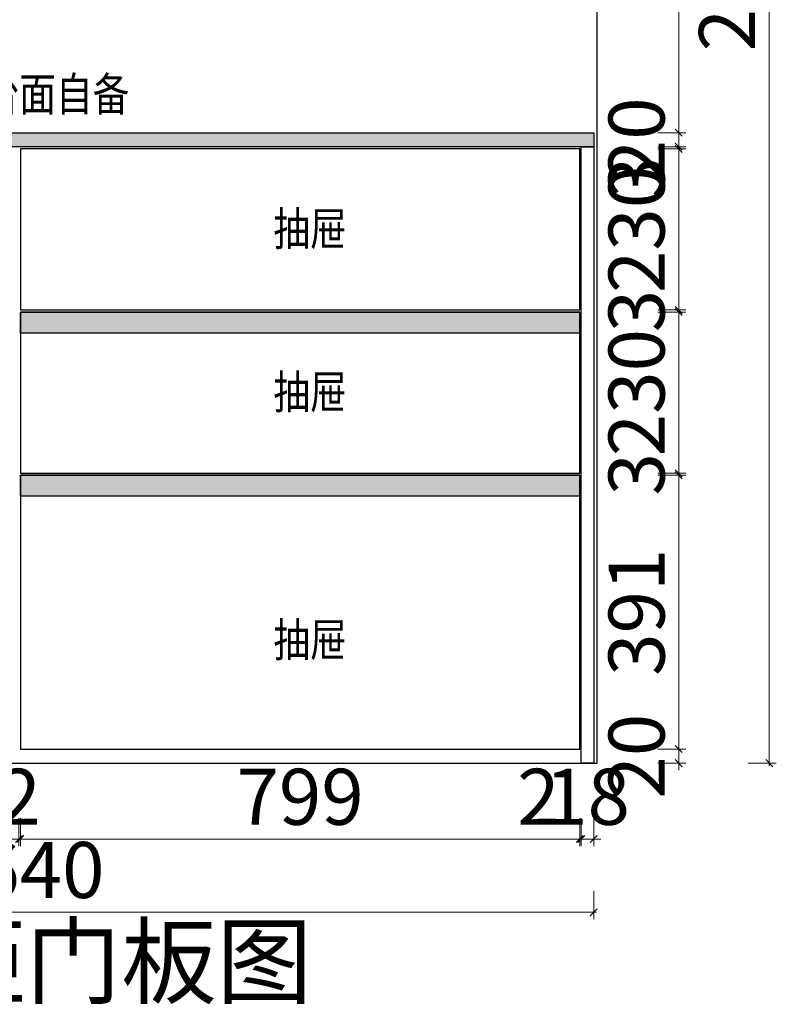
# Model space of a CAD drawing. Units: millimetres. Extents: x 2086163 to 2126933, y -2150675 to -2143361.
# Drawn here: x 2099321 to 2100401, y -2148814 to -2147408 of the extents above; entities that cross this region are included whole.
import ezdxf

# ---------------------------------------------------------------- set-up
doc = ezdxf.new("R2010")
doc.units = ezdxf.units.MM
doc.header["$PDMODE"] = 3
doc.header["$PDSIZE"] = -3
doc.layers.get('0').update_dxf_attribs({"lineweight": 9})
for name, color, linetype in [('.', 7, 'Continuous'), ('1', 1, 'Continuous'), ('ZB_厨柜', 7, 'Continuous')]:
    doc.layers.add(name, color=color, linetype=linetype)
doc.styles.add('ZB_宋体', font='txt')
doc.styles.add('宋体', font='txt')
doc.styles.add('帝森标注0.5', font='txt', dxfattribs={"width": 0.5})
doc.dimstyles.new('帝森标注', dxfattribs={"dimscale": 20, "dimtxt": 4, "dimasz": 0.5, "dimexe": 0.5, "dimexo": 1, "dimgap": 0.5, "dimtad": 1, "dimdec": 0, "dimdsep": 46, "dimtxsty": '帝森标注0.5', "dimblk": 'OBLIQUE', "dimcen": 2.5, "dimdle": 0.2, "dimclrd": 3, "dimclre": 3, "dimclrt": 1, "dimadec": 0, "dimazin": 0, "dimtfac": 1, "dimtdec": 0, "dimtix": 1, "dimtmove": 1, "dimatfit": 2, "dimldrblk": 'CCD_Leader_Arrow', "dimfxl": 4, "dimfxlon": 1, "dimtfill": 1, "dimlwd": 5, "dimlwe": 5, "dimarcsym": 0})

# ---------------------------------------------------------------- blocks, each defined once
blk = doc.blocks.new('_Oblique')
at = {"color": 0, "linetype": 'ByBlock', "lineweight": -2}
blk.add_line((-0.5, -0.5), (0.5, 0.5), dxfattribs=at)
blk = doc.blocks.new('*D58')
at = {"layer": '1', "color": 3, "lineweight": 5, "ltscale": 100, "transparency": 16777216}
for p, q in [((2100122.6, -2148547.7), (2100122.6, -2148587.7)), ((2100140.6, -2148547.7), (2100140.6, -2148587.7)), ((2100122.6, -2148577.7), (2100112.6, -2148577.7)), ((2100140.6, -2148577.7), (2100122.6, -2148577.7)), ((2100140.6, -2148577.7), (2100150.6, -2148577.7))]:
    blk.add_line(p, q, dxfattribs=at)
at = {"layer": 'Defpoints', "color": 0, "ltscale": 100, "transparency": 16777216}
for p in [(2100122.6, -2148427), (2100140.6, -2148427), (2100122.6, -2148577.7)]:
    blk.add_point(p, dxfattribs=at)
at = {"layer": '1', "color": 3, "lineweight": 5, "ltscale": 100, "transparency": 16777216, "xscale": 10, "yscale": 10, "zscale": 10}
blk.add_blockref('_Oblique', (2100122.6, -2148577.7), dxfattribs=at)
at = {"layer": '1', "color": 3, "lineweight": 5, "ltscale": 100, "transparency": 16777216, "xscale": 10, "yscale": 10, "zscale": 10, "rotation": 180}
blk.add_blockref('_Oblique', (2100140.6, -2148577.7), dxfattribs=at)
at = {"layer": '1', "color": 1, "lineweight": -3, "ltscale": 100, "transparency": 16777216, "insert": (2100131.6, -2148527.7), "char_height": 80, "attachment_point": 5, "style": '帝森标注0.5', "bg_fill": 3, "box_fill_scale": 1.1, "bg_fill_color": 256, "bg_fill_true_color": 13158600, "bg_fill_transparency": 0}
blk.add_mtext('18', dxfattribs=at)
blk = doc.blocks.new('CCD_Leader_Arrow')
at = {"color": 8, "linetype": 'ByBlock'}
blk.add_line((0, 0), (-1, 0), dxfattribs=at)
for points in [[(-0.86, 0.67), (-0.6, 0.85), (-0.24, 0), (0, 0)], [(-0.86, -0.67), (-0.6, -0.85), (-0.24, 0), (0, 0)]]:
    blk.add_solid(points, dxfattribs=at)
blk = doc.blocks.new('*D59')
at = {"layer": '1', "color": 3, "lineweight": 5, "ltscale": 100, "transparency": 16777216}
for p, q in [((2100120.6, -2148547.7), (2100120.6, -2148587.7)), ((2100122.6, -2148547.7), (2100122.6, -2148587.7)), ((2100040.4, -2148577.7), (2100120.6, -2148577.7)), ((2100120.6, -2148577.7), (2100110.6, -2148577.7)), ((2100122.6, -2148577.7), (2100120.6, -2148577.7)), ((2100122.6, -2148577.7), (2100120.6, -2148577.7)), ((2100122.6, -2148577.7), (2100132.6, -2148577.7))]:
    blk.add_line(p, q, dxfattribs=at)
at = {"layer": 'Defpoints', "color": 0, "ltscale": 100, "transparency": 16777216}
for p in [(2100120.6, -2148427), (2100122.6, -2148427), (2100120.6, -2148577.7)]:
    blk.add_point(p, dxfattribs=at)
at = {"layer": '1', "color": 3, "lineweight": 5, "ltscale": 100, "transparency": 16777216, "xscale": 10, "yscale": 10, "zscale": 10}
blk.add_blockref('_Oblique', (2100120.6, -2148577.7), dxfattribs=at)
at = {"layer": '1', "color": 3, "lineweight": 5, "ltscale": 100, "transparency": 16777216, "xscale": 10, "yscale": 10, "zscale": 10, "rotation": 180}
blk.add_blockref('_Oblique', (2100122.6, -2148577.7), dxfattribs=at)
at = {"layer": '1', "color": 1, "lineweight": -3, "ltscale": 100, "transparency": 16777216, "insert": (2100061.4, -2148527.7), "char_height": 80, "attachment_point": 5, "style": '帝森标注0.5', "bg_fill": 3, "box_fill_scale": 1.1, "bg_fill_color": 256, "bg_fill_true_color": 13158600, "bg_fill_transparency": 0}
blk.add_mtext('2', dxfattribs=at)
blk = doc.blocks.new('*D60')
at = {"layer": '1', "color": 3, "lineweight": 5, "ltscale": 100, "transparency": 16777216}
for p, q in [((2099321.6, -2148547.7), (2099321.6, -2148587.7)), ((2100120.6, -2148547.7), (2100120.6, -2148587.7)), ((2100124.6, -2148577.7), (2099317.6, -2148577.7))]:
    blk.add_line(p, q, dxfattribs=at)
at = {"layer": 'Defpoints', "color": 0, "ltscale": 100, "transparency": 16777216}
for p in [(2099321.6, -2148427), (2100120.6, -2148427), (2099321.6, -2148577.7)]:
    blk.add_point(p, dxfattribs=at)
at = {"layer": '1', "color": 3, "lineweight": 5, "ltscale": 100, "transparency": 16777216, "xscale": 10, "yscale": 10, "zscale": 10, "rotation": 180}
blk.add_blockref('_Oblique', (2099321.6, -2148577.7), dxfattribs=at)
at = {"layer": '1', "color": 3, "lineweight": 5, "ltscale": 100, "transparency": 16777216, "xscale": 10, "yscale": 10, "zscale": 10}
blk.add_blockref('_Oblique', (2100120.6, -2148577.7), dxfattribs=at)
at = {"layer": '1', "color": 1, "lineweight": -3, "ltscale": 100, "transparency": 16777216, "insert": (2099721.1, -2148527.7), "char_height": 80, "attachment_point": 5, "style": '帝森标注0.5', "bg_fill": 3, "box_fill_scale": 1.1, "bg_fill_color": 256, "bg_fill_true_color": 13158600, "bg_fill_transparency": 0}
blk.add_mtext('799', dxfattribs=at)
blk = doc.blocks.new('*D61')
at = {"layer": '1', "color": 3, "lineweight": 5, "ltscale": 100, "transparency": 16777216}
for p, q in [((2099319.6, -2148547.7), (2099319.6, -2148587.7)), ((2099321.6, -2148547.7), (2099321.6, -2148587.7)), ((2099319.6, -2148577.7), (2099309.6, -2148577.7)), ((2099321.6, -2148577.7), (2099319.6, -2148577.7)), ((2099321.6, -2148577.7), (2099331.6, -2148577.7))]:
    blk.add_line(p, q, dxfattribs=at)
at = {"layer": 'Defpoints', "color": 0, "ltscale": 100, "transparency": 16777216}
for p in [(2099319.6, -2148427), (2099321.6, -2148427), (2099319.6, -2148577.7)]:
    blk.add_point(p, dxfattribs=at)
at = {"layer": '1', "color": 3, "lineweight": 5, "ltscale": 100, "transparency": 16777216, "xscale": 10, "yscale": 10, "zscale": 10}
blk.add_blockref('_Oblique', (2099319.6, -2148577.7), dxfattribs=at)
at = {"layer": '1', "color": 3, "lineweight": 5, "ltscale": 100, "transparency": 16777216, "xscale": 10, "yscale": 10, "zscale": 10, "rotation": 180}
blk.add_blockref('_Oblique', (2099321.6, -2148577.7), dxfattribs=at)
at = {"layer": '1', "color": 1, "lineweight": -3, "ltscale": 100, "transparency": 16777216, "insert": (2099320.6, -2148527.7), "char_height": 80, "attachment_point": 5, "style": '帝森标注0.5', "bg_fill": 3, "box_fill_scale": 1.1, "bg_fill_color": 256, "bg_fill_true_color": 13158600, "bg_fill_transparency": 0}
blk.add_mtext('2', dxfattribs=at)
blk = doc.blocks.new('*D62')
at = {"layer": '1', "color": 3, "lineweight": 5, "ltscale": 100, "transparency": 16777216}
for p, q in [((2098520.6, -2148547.7), (2098520.6, -2148587.7)), ((2099319.6, -2148547.7), (2099319.6, -2148587.7)), ((2099323.6, -2148577.7), (2098516.6, -2148577.7))]:
    blk.add_line(p, q, dxfattribs=at)
at = {"layer": 'Defpoints', "color": 0, "ltscale": 100, "transparency": 16777216}
for p in [(2098520.6, -2148427), (2099319.6, -2148427), (2098520.6, -2148577.7)]:
    blk.add_point(p, dxfattribs=at)
at = {"layer": '1', "color": 3, "lineweight": 5, "ltscale": 100, "transparency": 16777216, "xscale": 10, "yscale": 10, "zscale": 10, "rotation": 180}
blk.add_blockref('_Oblique', (2098520.6, -2148577.7), dxfattribs=at)
at = {"layer": '1', "color": 3, "lineweight": 5, "ltscale": 100, "transparency": 16777216, "xscale": 10, "yscale": 10, "zscale": 10}
blk.add_blockref('_Oblique', (2099319.6, -2148577.7), dxfattribs=at)
at = {"layer": '1', "color": 1, "lineweight": -3, "ltscale": 100, "transparency": 16777216, "insert": (2098920.1, -2148527.7), "char_height": 80, "attachment_point": 5, "style": '帝森标注0.5', "bg_fill": 3, "box_fill_scale": 1.1, "bg_fill_color": 256, "bg_fill_true_color": 13158600, "bg_fill_transparency": 0}
blk.add_mtext('799', dxfattribs=at)
blk = doc.blocks.new('*D65')
at = {"layer": '1', "color": 3, "lineweight": 5, "ltscale": 100, "transparency": 16777216}
for p, q in [((2098500.6, -2148652.2), (2098500.6, -2148692.2)), ((2100140.6, -2148652.2), (2100140.6, -2148692.2)), ((2100144.6, -2148682.2), (2098496.6, -2148682.2))]:
    blk.add_line(p, q, dxfattribs=at)
at = {"layer": 'Defpoints', "color": 0, "ltscale": 100, "transparency": 16777216}
for p in [(2098500.6, -2148336.7), (2100140.6, -2148336.7), (2098500.6, -2148682.2)]:
    blk.add_point(p, dxfattribs=at)
at = {"layer": '1', "color": 3, "lineweight": 5, "ltscale": 100, "transparency": 16777216, "xscale": 10, "yscale": 10, "zscale": 10, "rotation": 180}
blk.add_blockref('_Oblique', (2098500.6, -2148682.2), dxfattribs=at)
at = {"layer": '1', "color": 3, "lineweight": 5, "ltscale": 100, "transparency": 16777216, "xscale": 10, "yscale": 10, "zscale": 10}
blk.add_blockref('_Oblique', (2100140.6, -2148682.2), dxfattribs=at)
at = {"layer": '1', "color": 1, "lineweight": -3, "ltscale": 100, "transparency": 16777216, "insert": (2099320.6, -2148632.2), "char_height": 80, "attachment_point": 5, "style": '帝森标注0.5', "bg_fill": 3, "box_fill_scale": 1.1, "bg_fill_color": 256, "bg_fill_true_color": 13158600, "bg_fill_transparency": 0}
blk.add_mtext('1640', dxfattribs=at)
blk = doc.blocks.new('*D84')
at = {"layer": '1', "color": 3, "lineweight": 5, "ltscale": 100, "transparency": 16777216}
for p, q in [((2100232, -2148449.3), (2100272, -2148449.3)), ((2100262, -2148449.3), (2100262, -2148439.3)), ((2100262, -2148469.3), (2100262, -2148449.3)), ((2100232, -2148469.3), (2100272, -2148469.3)), ((2100262, -2148469.3), (2100262, -2148479.3))]:
    blk.add_line(p, q, dxfattribs=at)
at = {"layer": 'Defpoints', "color": 0, "ltscale": 100, "transparency": 16777216}
for p in [(2100082.3, -2148449.3), (2100262, -2148449.3), (2100082.3, -2148469.3)]:
    blk.add_point(p, dxfattribs=at)
at = {"layer": '1', "color": 3, "lineweight": 5, "ltscale": 100, "transparency": 16777216, "xscale": 10, "yscale": 10, "zscale": 10}
for p, rotation in [((2100262, -2148449.3), 270), ((2100262, -2148469.3), 90)]:
    blk.add_blockref('_Oblique', p, dxfattribs=dict(at, rotation=rotation))
at = {"layer": '1', "color": 1, "lineweight": -3, "ltscale": 100, "transparency": 16777216, "insert": (2100212, -2148459.3), "char_height": 80, "attachment_point": 5, "rotation": 90, "style": '帝森标注0.5', "bg_fill": 3, "box_fill_scale": 1.1, "bg_fill_color": 256, "bg_fill_true_color": 13158600, "bg_fill_transparency": 0}
blk.add_mtext('20', dxfattribs=at)
blk = doc.blocks.new('*D85')
at = {"layer": '1', "color": 3, "lineweight": 5, "ltscale": 100, "transparency": 16777216}
for p, q in [((2100232, -2148058.3), (2100272, -2148058.3)), ((2100262, -2148453.3), (2100262, -2148054.3)), ((2100232, -2148449.3), (2100272, -2148449.3))]:
    blk.add_line(p, q, dxfattribs=at)
at = {"layer": 'Defpoints', "color": 0, "ltscale": 100, "transparency": 16777216}
for p in [(2100061.4, -2148058.3), (2100262, -2148058.3), (2100082.3, -2148449.3)]:
    blk.add_point(p, dxfattribs=at)
at = {"layer": '1', "color": 3, "lineweight": 5, "ltscale": 100, "transparency": 16777216, "xscale": 10, "yscale": 10, "zscale": 10}
for p, rotation in [((2100262, -2148058.3), 90), ((2100262, -2148449.3), 270)]:
    blk.add_blockref('_Oblique', p, dxfattribs=dict(at, rotation=rotation))
at = {"layer": '1', "color": 1, "lineweight": -3, "ltscale": 100, "transparency": 16777216, "insert": (2100212, -2148253.8), "char_height": 80, "attachment_point": 5, "rotation": 90, "style": '帝森标注0.5', "bg_fill": 3, "box_fill_scale": 1.1, "bg_fill_color": 256, "bg_fill_true_color": 13158600, "bg_fill_transparency": 0}
blk.add_mtext('391', dxfattribs=at)
blk = doc.blocks.new('*D86')
at = {"layer": '1', "color": 3, "lineweight": 5, "ltscale": 100, "transparency": 16777216}
for p, q in [((2100262, -2148055.3), (2100262, -2148045.3)), ((2100232, -2148055.3), (2100272, -2148055.3)), ((2100232, -2148058.3), (2100272, -2148058.3)), ((2100262, -2148058.3), (2100262, -2148055.3)), ((2100262, -2148058.3), (2100262, -2148068.3))]:
    blk.add_line(p, q, dxfattribs=at)
at = {"layer": 'Defpoints', "color": 0, "ltscale": 100, "transparency": 16777216}
for p in [(2100061.4, -2148058.3), (2100063.1, -2148055.3), (2100262, -2148055.3)]:
    blk.add_point(p, dxfattribs=at)
at = {"layer": '1', "color": 3, "lineweight": 5, "ltscale": 100, "transparency": 16777216, "xscale": 10, "yscale": 10, "zscale": 10}
for p, rotation in [((2100262, -2148055.3), 270), ((2100262, -2148058.3), 90)]:
    blk.add_blockref('_Oblique', p, dxfattribs=dict(at, rotation=rotation))
at = {"layer": '1', "color": 1, "lineweight": -3, "ltscale": 100, "transparency": 16777216, "insert": (2100212, -2148056.8), "char_height": 80, "attachment_point": 5, "rotation": 90, "style": '帝森标注0.5', "bg_fill": 3, "box_fill_scale": 1.1, "bg_fill_color": 256, "bg_fill_true_color": 13158600, "bg_fill_transparency": 0}
blk.add_mtext('3', dxfattribs=at)
blk = doc.blocks.new('*D87')
at = {"layer": '1', "color": 3, "lineweight": 5, "ltscale": 100, "transparency": 16777216}
for p, q in [((2100232, -2147825.3), (2100272, -2147825.3)), ((2100262, -2148059.3), (2100262, -2147821.3)), ((2100232, -2148055.3), (2100272, -2148055.3))]:
    blk.add_line(p, q, dxfattribs=at)
at = {"layer": 'Defpoints', "color": 0, "ltscale": 100, "transparency": 16777216}
for p in [(2100062.6, -2147825.3), (2100262, -2147825.3), (2100063.1, -2148055.3)]:
    blk.add_point(p, dxfattribs=at)
at = {"layer": '1', "color": 3, "lineweight": 5, "ltscale": 100, "transparency": 16777216, "xscale": 10, "yscale": 10, "zscale": 10}
for p, rotation in [((2100262, -2147825.3), 90), ((2100262, -2148055.3), 270)]:
    blk.add_blockref('_Oblique', p, dxfattribs=dict(at, rotation=rotation))
at = {"layer": '1', "color": 1, "lineweight": -3, "ltscale": 100, "transparency": 16777216, "insert": (2100212, -2147940.3), "char_height": 80, "attachment_point": 5, "rotation": 90, "style": '帝森标注0.5', "bg_fill": 3, "box_fill_scale": 1.1, "bg_fill_color": 256, "bg_fill_true_color": 13158600, "bg_fill_transparency": 0}
blk.add_mtext('230', dxfattribs=at)
blk = doc.blocks.new('*D88')
at = {"layer": '1', "color": 3, "lineweight": 5, "ltscale": 100, "transparency": 16777216}
for p, q in [((2100262, -2147822.3), (2100262, -2147812.3)), ((2100232, -2147822.3), (2100272, -2147822.3)), ((2100232, -2147825.3), (2100272, -2147825.3)), ((2100262, -2147825.3), (2100262, -2147822.3)), ((2100262, -2147825.3), (2100262, -2147835.3))]:
    blk.add_line(p, q, dxfattribs=at)
at = {"layer": 'Defpoints', "color": 0, "ltscale": 100, "transparency": 16777216}
for p in [(2100039, -2147822.3), (2100062.6, -2147825.3), (2100262, -2147822.3)]:
    blk.add_point(p, dxfattribs=at)
at = {"layer": '1', "color": 3, "lineweight": 5, "ltscale": 100, "transparency": 16777216, "xscale": 10, "yscale": 10, "zscale": 10}
for p, rotation in [((2100262, -2147822.3), 270), ((2100262, -2147825.3), 90)]:
    blk.add_blockref('_Oblique', p, dxfattribs=dict(at, rotation=rotation))
at = {"layer": '1', "color": 1, "lineweight": -3, "ltscale": 100, "transparency": 16777216, "insert": (2100212, -2147823.8), "char_height": 80, "attachment_point": 5, "rotation": 90, "style": '帝森标注0.5', "bg_fill": 3, "box_fill_scale": 1.1, "bg_fill_color": 256, "bg_fill_true_color": 13158600, "bg_fill_transparency": 0}
blk.add_mtext('3', dxfattribs=at)
blk = doc.blocks.new('*D89')
at = {"layer": '1', "color": 3, "lineweight": 5, "ltscale": 100, "transparency": 16777216}
for p, q in [((2100232, -2147592.3), (2100272, -2147592.3)), ((2100262, -2147826.3), (2100262, -2147588.3)), ((2100232, -2147822.3), (2100272, -2147822.3))]:
    blk.add_line(p, q, dxfattribs=at)
at = {"layer": 'Defpoints', "color": 0, "ltscale": 100, "transparency": 16777216}
for p in [(2100046.5, -2147592.3), (2100262, -2147592.3), (2100039, -2147822.3)]:
    blk.add_point(p, dxfattribs=at)
at = {"layer": '1', "color": 3, "lineweight": 5, "ltscale": 100, "transparency": 16777216, "xscale": 10, "yscale": 10, "zscale": 10}
for p, rotation in [((2100262, -2147592.3), 90), ((2100262, -2147822.3), 270)]:
    blk.add_blockref('_Oblique', p, dxfattribs=dict(at, rotation=rotation))
at = {"layer": '1', "color": 1, "lineweight": -3, "ltscale": 100, "transparency": 16777216, "insert": (2100212, -2147707.3), "char_height": 80, "attachment_point": 5, "rotation": 90, "style": '帝森标注0.5', "bg_fill": 3, "box_fill_scale": 1.1, "bg_fill_color": 256, "bg_fill_true_color": 13158600, "bg_fill_transparency": 0}
blk.add_mtext('230', dxfattribs=at)
blk = doc.blocks.new('*D90')
at = {"layer": '1', "color": 3, "lineweight": 5, "ltscale": 100, "transparency": 16777216}
for p, q in [((2100262, -2147569.3), (2100262, -2147559.3)), ((2100232, -2147569.3), (2100272, -2147569.3)), ((2100262, -2147589.3), (2100262, -2147569.3)), ((2100232, -2147589.3), (2100272, -2147589.3)), ((2100262, -2147589.3), (2100262, -2147599.3))]:
    blk.add_line(p, q, dxfattribs=at)
at = {"layer": 'Defpoints', "color": 0, "ltscale": 100, "transparency": 16777216}
for p in [(2100058.2, -2147569.3), (2100262, -2147569.3), (2100046.5, -2147589.3)]:
    blk.add_point(p, dxfattribs=at)
at = {"layer": '1', "color": 3, "lineweight": 5, "ltscale": 100, "transparency": 16777216, "xscale": 10, "yscale": 10, "zscale": 10}
for p, rotation in [((2100262, -2147569.3), 270), ((2100262, -2147589.3), 90)]:
    blk.add_blockref('_Oblique', p, dxfattribs=dict(at, rotation=rotation))
at = {"layer": '1', "color": 1, "lineweight": -3, "ltscale": 100, "transparency": 16777216, "insert": (2100212, -2147579.3), "char_height": 80, "attachment_point": 5, "rotation": 90, "style": '帝森标注0.5', "bg_fill": 3, "box_fill_scale": 1.1, "bg_fill_color": 256, "bg_fill_true_color": 13158600, "bg_fill_transparency": 0}
blk.add_mtext('20', dxfattribs=at)
blk = doc.blocks.new('*D91')
at = {"layer": '1', "color": 3, "lineweight": 5, "ltscale": 100, "transparency": 16777216}
for p, q in [((2100232, -2146919.3), (2100272, -2146919.3)), ((2100262, -2147573.3), (2100262, -2146915.3)), ((2100232, -2147569.3), (2100272, -2147569.3))]:
    blk.add_line(p, q, dxfattribs=at)
at = {"layer": 'Defpoints', "color": 0, "ltscale": 100, "transparency": 16777216}
for p in [(2100004.6, -2146919.3), (2100262, -2146919.3), (2100058.2, -2147569.3)]:
    blk.add_point(p, dxfattribs=at)
at = {"layer": '1', "color": 3, "lineweight": 5, "ltscale": 100, "transparency": 16777216, "xscale": 10, "yscale": 10, "zscale": 10}
for p, rotation in [((2100262, -2146919.3), 90), ((2100262, -2147569.3), 270)]:
    blk.add_blockref('_Oblique', p, dxfattribs=dict(at, rotation=rotation))
at = {"layer": '1', "color": 1, "lineweight": -3, "ltscale": 100, "transparency": 16777216, "insert": (2100212, -2147244.3), "char_height": 80, "attachment_point": 5, "rotation": 90, "style": '帝森标注0.5', "bg_fill": 3, "box_fill_scale": 1.1, "bg_fill_color": 256, "bg_fill_true_color": 13158600, "bg_fill_transparency": 0}
blk.add_mtext('650', dxfattribs=at)
blk = doc.blocks.new('*D94')
at = {"layer": '1', "color": 3, "lineweight": 5, "ltscale": 100, "transparency": 16777216}
for p, q in [((2100361.2, -2146194.3), (2100401.2, -2146194.3)), ((2100391.2, -2146190.3), (2100391.2, -2148473.3)), ((2100361.2, -2148469.3), (2100401.2, -2148469.3))]:
    blk.add_line(p, q, dxfattribs=at)
at = {"layer": 'Defpoints', "color": 0, "ltscale": 100, "transparency": 16777216}
for p in [(2100015.2, -2146194.3), (2100015.2, -2148469.3), (2100391.2, -2148469.3)]:
    blk.add_point(p, dxfattribs=at)
at = {"layer": '1', "color": 3, "lineweight": 5, "ltscale": 100, "transparency": 16777216, "xscale": 10, "yscale": 10, "zscale": 10}
for p, rotation in [((2100391.2, -2146194.3), 90), ((2100391.2, -2148469.3), 270)]:
    blk.add_blockref('_Oblique', p, dxfattribs=dict(at, rotation=rotation))
at = {"layer": '1', "color": 1, "lineweight": -3, "ltscale": 100, "transparency": 16777216, "insert": (2100341.2, -2147331.8), "char_height": 80, "attachment_point": 5, "rotation": 90, "style": '帝森标注0.5', "bg_fill": 3, "box_fill_scale": 1.1, "bg_fill_color": 256, "bg_fill_true_color": 13158600, "bg_fill_transparency": 0}
blk.add_mtext('2275', dxfattribs=at)
blk = doc.blocks.new('*D177')
at = {"layer": '1', "color": 3, "lineweight": 5, "ltscale": 100, "transparency": 16777216}
for p, q in [((2100262, -2147589.3), (2100262, -2147579.3)), ((2100232, -2147589.3), (2100272, -2147589.3)), ((2100232, -2147592.3), (2100272, -2147592.3)), ((2100262, -2147592.3), (2100262, -2147589.3)), ((2100262, -2147592.3), (2100262, -2147589.3)), ((2100262, -2147592.3), (2100262, -2147602.3)), ((2100262, -2147654.6), (2100262, -2147592.3))]:
    blk.add_line(p, q, dxfattribs=at)
at = {"layer": 'Defpoints', "color": 0, "ltscale": 100, "transparency": 16777216}
for p in [(2100046.5, -2147589.3), (2100046.5, -2147592.3), (2100262, -2147589.3)]:
    blk.add_point(p, dxfattribs=at)
at = {"layer": '1', "color": 3, "lineweight": 5, "ltscale": 100, "transparency": 16777216, "xscale": 10, "yscale": 10, "zscale": 10}
for p, rotation in [((2100262, -2147589.3), 270), ((2100262, -2147592.3), 90)]:
    blk.add_blockref('_Oblique', p, dxfattribs=dict(at, rotation=rotation))
at = {"layer": '1', "color": 1, "lineweight": -3, "ltscale": 100, "transparency": 16777216, "insert": (2100212, -2147633.8), "char_height": 80, "attachment_point": 5, "rotation": 90, "style": '帝森标注0.5', "bg_fill": 3, "box_fill_scale": 1.1, "bg_fill_color": 256, "bg_fill_true_color": 13158600, "bg_fill_transparency": 0}
blk.add_mtext('3', dxfattribs=at)

msp = doc.modelspace()

# ---------------------------------------------------------------- hatches: boundary and pattern name
at = {"layer": '.', "lineweight": -3, "ltscale": 100}
h = msp.add_hatch(dxfattribs=at)
h.set_pattern_fill('大理石1', color=4, scale=50, pattern_type=2)
h.set_pattern_definition([(41.9872125, (12824.187, -39049.534), (99.99999853, 75.00000164), [1.601622, -334.738975]), (68.1985905, (12800.377, -39052.034), (49.99999997, 150.000000068), [5.7698195, -398.11754]), (60.9453959, (12799.1866, -39054.891), (49.999996645, 75.000002129), [2.4513405, -512.33015]), (90, (12800.377, -39052.75), (50, -3e-15), [0.7142855, -74.28571]), (71.5650511, (12823.71, -39050.962), (1e-07, 75.00000015), [1.5058465, -156.608035]), (171.469234, (12823.7104, -39050.9625), (-49.999999836, 4.64e-07), [2.407589, -503.1861]), (79.2157021, (12820.377, -39055.605), (50.000000248, 300.000000139), [5.089895, -529.34905]), (62.1329961, (12782.758, -39032.7482), (199.9999975697, 375.00000146665), [11.7157615, -2448.59415]), (0, (12783.48, -39021.75), (0, 75), [0, -50]), (64.9831065, (12815.8533, -39008.1053), (100.000000254, 224.999999848), [7.882355, -819.7649]), (81.4391104, (12835.139, -39037.7482), (99.9999998278, 674.9999957435), [11.196174, -2340.0003]), (82.8749836, (12807.52, -39030.9625), (49.999996996, 375.0000003756), [5.7587555, -1203.5799]), (76.75948, (12802.52, -39046.6768), (50.000000486, 224.999999827), [12.4744635, -1297.3442]), (0, (12794.725, -39046.64), (0, 75), [0, -50]), (0, (12795.53, -39047.44), (0, 75), [0, -50]), (0, (12801.15, -39043.43), (0, 75), [0, -50]), (0, (12799.546, -39034.6), (0, 75), [0, -50]), (59.0362434, (12805.377, -39034.534), (49.999996017, 75.000002151), [4.1649655, -870.4778]), (0, (12807.515, -39031.1), (0, 75), [0, -50]), (0, (12801.15, -39033.795), (0, 75), [0, -50]), (0, (12803.56, -39028.98), (0, 75), [0, -50]), (0, (12801.15, -39036.2), (0, 75), [0, -50]), (50.1944289, (12830.139, -39041.32), (50.000000036, 75.000000033), [1.8595835, -388.6529]), (90, (12830.14, -39043.46), (50, -3e-15), [2.142857, -72.85714]), (43.6677801, (12827.52, -39045.9625), (150.0000001134, 149.9999997075), [3.620692, -756.7246]), (90, (12827.52, -39046.677), (50, -3e-15), [0.7142855, -74.28571]), (39.805571, (12825.377, -39048.4625), (99.999997612, 75.000002951), [2.789375, -582.97935]), (0, (12818.02, -39043.43), (0, 75), [0, -50]), (0, (12830.25, -39041.16), (0, 75), [0, -50]), (0, (12830.25, -39041.16), (0, 75), [0, -50]), (29.3577535, (12831.3295, -39039.891), (149.999999696, 75.000000444), [4.3708475, -454.568145]), (0, (12830.074, -39036.2), (0, 75), [0, -50]), (146.309932, (12815.853, -39008.105), (-100.000000615, 74.999998703), [5.1507875, -535.6819]), (8.13010235, (12810.377, -39018.1053), (499.9999964794, 74.999999555), [5.0507625, -1055.6094]), (47.8624052, (12799.1866, -39019.534), (200.0000000883, 224.9999997913), [6.742763, -1409.23745]), (14.6208739, (12788.2342, -39022.391), (299.9999991735, 75.0000031287), [11.3189185, -1177.1675]), (0, (12792.315, -39017.74), (0, 75), [0, -50]), (18.4349488, (12808.234, -39025.248), (200.00000002, 74.999999758), [2.25877, -472.082875]), (16.6992442, (12810.377, -39024.534), (49.999999, 4.14e-06), [1.2428935, -259.764765]), (101.093723, (12811.5675, -39024.1768), (-100.000000874, 524.9999950868), [6.187041, -1293.0916]), (0, (12805.17, -39020.95), (0, 75), [0, -50]), (0, (12810.35, -39017.965), (0, 75), [0, -50]), (0, (12803.56, -39026.57), (0, 75), [0, -50]), (0, (12797.136, -39010.51), (0, 75), [0, -50]), (0, (12794.725, -39013.72), (0, 75), [0, -50]), (44.1449026, (12807.52, -39009.1768), (150.000000257, 149.9999999947), [5.6406465, -1178.8951]), (54.5829447, (12803.7104, -39014.534), (50.0000001403, 74.9999997045), [6.573542, -1373.8702]), (0, (12807.59, -39009.13), (0, 75), [0, -50]), (0, (12800.35, -39012.92), (0, 75), [0, -50]), (0, (12807.59, -39009.13), (0, 75), [0, -50]), (0, (12803.72, -39014.65), (0, 75), [0, -50]), (75.0685828, (12815.377, -39017.391), (50, 225.000000067), [1.848116, -386.25625]), (90, (12815.853, -39015.605), (50, -3e-15), [7.5, -67.5]), (50.1944289, (12824.663, -38984.177), (50.000000036, 75.000000033), [1.8595835, -388.6529]), (0, (12810.79, -39000.075), (0, 75), [0, -50]), (0, (12812.4, -39000.88), (0, 75), [0, -50]), (0, (12805.97, -38999.27), (0, 75), [0, -50]), (0, (12814.01, -38990.44), (0, 75), [0, -50]), (53.1301023, (12819.1866, -38994.891), (50.000000071, 74.999999953), [3.5714285, -746.42855]), (90, (12819.187, -39000.96), (50, -3e-15), [6.0714285, -68.92857]), (0, (12819.194, -39000.84), (0, 75), [0, -50]), (23.1985905, (12822.996, -38984.891), (150.0000001, 75.000000038), [1.8132795, -378.975375]), (66.037511, (12822.52, -38985.962), (50.00000001, 149.9999999), [1.172483, -245.04896]), (66.037511, (12822.044, -38987.034), (50.00000001, 149.9999999), [1.172483, -245.04896]), (81.8698976, (12821.3295, -38992.034), (50.000000216, 375.000000038), [5.0507625, -1055.6094]), (90, (12825.853, -38982.75), (50, -3e-15), [1.7857145, -73.214285]), (0, (12820.36, -38980.25), (0, 75), [0, -50])])
h.paths.add_polyline_path([(2098500.6, -2147569.3), (2100140.6, -2147569.3), (2100140.6, -2147589.3), (2098500.6, -2147589.3)])

# ---------------------------------------------------------------- linework, layer by layer
at = {"layer": '1', "color": 8, "lineweight": -3, "ltscale": 100}
msp.add_lwpolyline([(2097422.6, -2146194.3), (2097422.6, -2148469.3), (2100145.6, -2148469.3), (2100145.6, -2146194.3)], close=True, dxfattribs=at)
at = {"layer": '1', "color": 4, "lineweight": -3, "ltscale": 100}
msp.add_lwpolyline([(2098500.6, -2147569.3), (2100140.6, -2147569.3), (2100140.6, -2147589.3), (2098500.6, -2147589.3)], close=True, dxfattribs=at)
at = {"layer": '1', "color": 1, "lineweight": -3, "ltscale": 100}
for points in [[(2099321.6, -2147592.3), (2099321.6, -2147822.3), (2100120.6, -2147822.3), (2100120.6, -2147592.3)], [(2100122.6, -2148469.3), (2100122.6, -2147589.3), (2100140.6, -2147589.3), (2100140.6, -2148469.3)], [(2099321.6, -2147825.3), (2099321.6, -2148055.3), (2100120.6, -2148055.3), (2100120.6, -2147825.3)], [(2099321.6, -2148058.3), (2099321.6, -2148449.3), (2100120.6, -2148449.3), (2100120.6, -2148058.3)]]:
    msp.add_lwpolyline(points, close=True, dxfattribs=at)

# ---------------------------------------------------------------- texts
at = {"char_height": 48, "width": 818.724, "attachment_point": 1, "style": '宋体'}
for s, insert in [('{\\W0.8;岩板台面自备}', (2099162.9, -2147490.1)), ('{\\W0.8;抽屉}', (2099682.9, -2147682.3)), ('{\\W0.8;抽屉}', (2099682.9, -2147915.3)), ('{\\W0.8;抽屉}', (2099682.9, -2148269.2))]:
    msp.add_mtext(s, dxfattribs=dict(at, insert=insert))

# ---------------------------------------------------------------- next in the draw order: dimensions: what is measured, and where the dimension line sits
at = {"layer": '1', "color": 0, "lineweight": -3, "ltscale": 100}
dim = msp.add_linear_dim(base=(2100122.6, -2148577.7), p1=(2100140.6, -2148427), p2=(2100122.6, -2148427), angle=180, dimstyle='帝森标注', override={"dimfxl": 1.5}, dxfattribs=at)
dim.commit()
dim.dimension.update_dxf_attribs({"geometry": '*D58', "text_midpoint": (2100131.6, -2148527.7)})

# ---------------------------------------------------------------- next in the draw order: dimensions: what is measured, and where the dimension line sits
dim = msp.add_linear_dim(base=(2100120.6, -2148577.7), p1=(2100122.6, -2148427), p2=(2100120.6, -2148427), angle=180, dimstyle='帝森标注', override={"dimfxl": 1.5}, dxfattribs=at)
dim.commit()
dim.dimension.update_dxf_attribs({"geometry": '*D59', "text_midpoint": (2100061.4, -2148577.7), "dimtype": 128})

# ---------------------------------------------------------------- next in the draw order: dimensions: what is measured, and where the dimension line sits
dim = msp.add_linear_dim(base=(2099321.6, -2148577.7), p1=(2100120.6, -2148427), p2=(2099321.6, -2148427), angle=180, dimstyle='帝森标注', override={"dimfxl": 1.5}, dxfattribs=at)
dim.commit()
dim.dimension.update_dxf_attribs({"geometry": '*D60', "text_midpoint": (2099721.1, -2148527.7)})

# ---------------------------------------------------------------- next in the draw order: dimensions: what is measured, and where the dimension line sits
dim = msp.add_linear_dim(base=(2099319.6, -2148577.7), p1=(2099321.6, -2148427), p2=(2099319.6, -2148427), angle=180, dimstyle='帝森标注', override={"dimfxl": 1.5}, dxfattribs=at)
dim.commit()
dim.dimension.update_dxf_attribs({"geometry": '*D61', "text_midpoint": (2099320.6, -2148527.7)})

# ---------------------------------------------------------------- next in the draw order: dimensions: what is measured, and where the dimension line sits
dim = msp.add_linear_dim(base=(2098520.6, -2148577.7), p1=(2099319.6, -2148427), p2=(2098520.6, -2148427), angle=180, dimstyle='帝森标注', override={"dimfxl": 1.5}, dxfattribs=at)
dim.commit()
dim.dimension.update_dxf_attribs({"geometry": '*D62', "text_midpoint": (2098920.1, -2148527.7)})

# ---------------------------------------------------------------- next in the draw order: dimensions: what is measured, and where the dimension line sits
dim = msp.add_linear_dim(base=(2098500.6, -2148682.2), p1=(2100140.6, -2148336.7), p2=(2098500.6, -2148336.7), angle=180, dimstyle='帝森标注', override={"dimfxl": 1.5}, dxfattribs=at)
dim.commit()
dim.dimension.update_dxf_attribs({"geometry": '*D65', "text_midpoint": (2099320.6, -2148632.2)})

# ---------------------------------------------------------------- next in the draw order: texts
at = {"layer": 'ZB_厨柜', "color": 2, "insert": (2098919.9, -2148702.4), "char_height": 100, "width": 2122.202, "attachment_point": 1, "style": 'ZB_宋体'}
msp.add_mtext('餐边柜门板图', dxfattribs=at)

# ---------------------------------------------------------------- next in the draw order: dimensions: what is measured, and where the dimension line sits
at = {"layer": '1', "color": 0, "lineweight": -3, "ltscale": 100}
dim = msp.add_linear_dim(base=(2100262, -2148449.3), p1=(2100082.3, -2148469.3), p2=(2100082.3, -2148449.3), angle=90, dimstyle='帝森标注', override={"dimfxl": 1.5}, dxfattribs=at)
dim.commit()
dim.dimension.update_dxf_attribs({"geometry": '*D84', "text_midpoint": (2100212, -2148459.3)})

# ---------------------------------------------------------------- next in the draw order: dimensions: what is measured, and where the dimension line sits
dim = msp.add_linear_dim(base=(2100262, -2148058.3), p1=(2100082.3, -2148449.3), p2=(2100061.4, -2148058.3), angle=90, dimstyle='帝森标注', override={"dimfxl": 1.5}, dxfattribs=at)
dim.commit()
dim.dimension.update_dxf_attribs({"geometry": '*D85', "text_midpoint": (2100212, -2148253.8)})

# ---------------------------------------------------------------- next in the draw order: dimensions: what is measured, and where the dimension line sits
dim = msp.add_linear_dim(base=(2100262, -2148055.3), p1=(2100061.4, -2148058.3), p2=(2100063.1, -2148055.3), angle=90, dimstyle='帝森标注', override={"dimfxl": 1.5}, dxfattribs=at)
dim.commit()
dim.dimension.update_dxf_attribs({"geometry": '*D86', "text_midpoint": (2100212, -2148056.8)})

# ---------------------------------------------------------------- next in the draw order: dimensions: what is measured, and where the dimension line sits
dim = msp.add_linear_dim(base=(2100262, -2147825.3), p1=(2100063.1, -2148055.3), p2=(2100062.6, -2147825.3), angle=90, dimstyle='帝森标注', override={"dimfxl": 1.5}, dxfattribs=at)
dim.commit()
dim.dimension.update_dxf_attribs({"geometry": '*D87', "text_midpoint": (2100212, -2147940.3)})

# ---------------------------------------------------------------- next in the draw order: dimensions: what is measured, and where the dimension line sits
dim = msp.add_linear_dim(base=(2100262, -2147822.3), p1=(2100062.6, -2147825.3), p2=(2100039, -2147822.3), angle=90, dimstyle='帝森标注', override={"dimfxl": 1.5}, dxfattribs=at)
dim.commit()
dim.dimension.update_dxf_attribs({"geometry": '*D88', "text_midpoint": (2100212, -2147823.8)})

# ---------------------------------------------------------------- next in the draw order: dimensions: what is measured, and where the dimension line sits
dim = msp.add_linear_dim(base=(2100262, -2147592.3), p1=(2100039, -2147822.3), p2=(2100046.5, -2147592.3), angle=90, dimstyle='帝森标注', override={"dimfxl": 1.5}, dxfattribs=at)
dim.commit()
dim.dimension.update_dxf_attribs({"geometry": '*D89', "text_midpoint": (2100212, -2147707.3)})

# ---------------------------------------------------------------- next in the draw order: dimensions: what is measured, and where the dimension line sits
dim = msp.add_linear_dim(base=(2100262, -2147569.3), p1=(2100046.5, -2147589.3), p2=(2100058.2, -2147569.3), angle=90, dimstyle='帝森标注', override={"dimfxl": 1.5}, dxfattribs=at)
dim.commit()
dim.dimension.update_dxf_attribs({"geometry": '*D90', "text_midpoint": (2100212, -2147579.3)})

# ---------------------------------------------------------------- next in the draw order: dimensions: what is measured, and where the dimension line sits
dim = msp.add_linear_dim(base=(2100262, -2146919.3), p1=(2100058.2, -2147569.3), p2=(2100004.6, -2146919.3), angle=90, dimstyle='帝森标注', override={"dimfxl": 1.5}, dxfattribs=at)
dim.commit()
dim.dimension.update_dxf_attribs({"geometry": '*D91', "text_midpoint": (2100212, -2147244.3)})

# ---------------------------------------------------------------- next in the draw order: dimensions: what is measured, and where the dimension line sits
dim = msp.add_linear_dim(base=(2100391.2, -2148469.3), p1=(2100015.2, -2146194.3), p2=(2100015.2, -2148469.3), angle=90, dimstyle='帝森标注', override={"dimfxl": 1.5}, dxfattribs=at)
dim.commit()
dim.dimension.update_dxf_attribs({"geometry": '*D94', "text_midpoint": (2100341.2, -2147331.8)})

# ---------------------------------------------------------------- next in the draw order: hatches: boundary and pattern name
at = {"layer": '.', "ltscale": 100}
h = msp.add_hatch(color=8, dxfattribs=at)
h.dxf.hatch_style = 1
h.paths.add_polyline_path([(2099321.6, -2147825.3), (2100120.6, -2147825.3), (2100120.6, -2147855.3), (2099321.6, -2147855.3)])
h = msp.add_hatch(color=8, dxfattribs=at)
h.dxf.hatch_style = 1
h.paths.add_polyline_path([(2099321.6, -2148058.3), (2100120.6, -2148058.3), (2100120.6, -2148088.3), (2099321.6, -2148088.3)])

# ---------------------------------------------------------------- next in the draw order: linework, layer by layer
at = {"layer": '1', "color": 1, "ltscale": 100}
for points in [[(2099321.6, -2147825.3), (2100120.6, -2147825.3), (2100120.6, -2147855.3), (2099321.6, -2147855.3)], [(2099321.6, -2148058.3), (2100120.6, -2148058.3), (2100120.6, -2148088.3), (2099321.6, -2148088.3)]]:
    msp.add_lwpolyline(points, close=True, dxfattribs=at)

# ---------------------------------------------------------------- next in the draw order: dimensions: what is measured, and where the dimension line sits
at = {"layer": '1', "color": 0, "lineweight": -3, "ltscale": 100}
dim = msp.add_linear_dim(base=(2100262, -2147589.3), p1=(2100046.5, -2147592.3), p2=(2100046.5, -2147589.3), angle=90, dimstyle='帝森标注', override={"dimfxl": 1.5}, dxfattribs=at)
dim.commit()
dim.dimension.update_dxf_attribs({"geometry": '*D177', "text_midpoint": (2100262, -2147633.8), "dimtype": 128})

doc.saveas('drawing.dxf')
